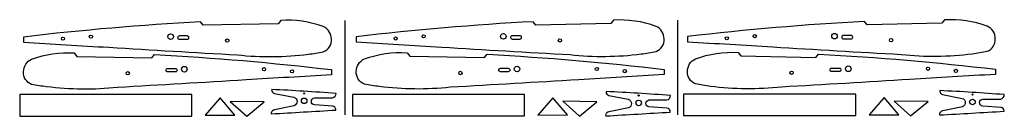
# Model space of a CAD drawing. Units: inches. Extents: x 25 to 908, y 16 to 103.
import ezdxf

# ---------------------------------------------------------------- set-up
doc = ezdxf.new("R2010")
doc.units = ezdxf.units.IN
doc.header["$MEASUREMENT"] = 0

msp = doc.modelspace()

# ---------------------------------------------------------------- linework, layer by layer
at = {"color": 6}
for points in [[(217.92, 17.29), (204.88, 32.76), (191.34, 17.24), (217.92, 17.29)], [(228.66, 16.29), (244.27, 29.19), (213.77, 29.54), (228.66, 16.29)], [(516.44, 17.49), (503.39, 32.95), (489.86, 17.43), (516.44, 17.49)], [(527.18, 16.48), (542.79, 29.39), (512.28, 29.74), (527.18, 16.48)], [(813.57, 17.68), (800.53, 33.15), (787, 17.63), (813.57, 17.68)], [(824.31, 16.68), (839.93, 29.58), (809.42, 29.94), (824.31, 16.68)]]:
    msp.add_lwpolyline(points, dxfattribs=at)
at = {"color": 40, "true_color": 0xf8d731}
for centre, radius in [((88.81, 87.72), 1.43), ((160.33, 87.72), 2.5), ((387.32, 87.91), 1.43), ((458.85, 87.91), 2.5), ((684.46, 88.11), 1.43), ((755.99, 88.11), 2.5), ((63.73, 85.83), 1.43), ((362.24, 86.03), 1.43), ((659.38, 86.23), 1.43), ((172.66, 58.48), 2.5), ((244.18, 58.48), 1.43), ((269.27, 56.6), 1.43), ((471.18, 58.68), 2.5), ((542.7, 58.68), 1.43), ((567.78, 56.79), 1.43), ((768.32, 58.88), 2.5), ((839.84, 58.88), 1.43), ((864.92, 56.99), 1.43)]:
    msp.add_circle(centre, radius, dxfattribs=at)
at = {"color": 5}
for centre in [(280.19, 30.11), (580.25, 28.28), (879.77, 29.1)]:
    msp.add_circle(centre, 2.5, dxfattribs=at)
at = {"layer": 'Defpoints'}
for p, q in [((316.53, 102.28), (316.53, 17.54)), ((615.05, 102.48), (615.05, 17.74))]:
    msp.add_line(p, q, dxfattribs=at)
at = {"layer": 'Defpoints', "color": 40, "true_color": 0xf8d731}
for points in [[(28.31, 87.34), (28.31, 82.7, -0.000696), (105.03, 78.11, 0.001431), (220.26, 71.34, 0.058286), (283.95, 71.95, 0.017947), (297.33, 74.16, 0.33103), (304.59, 85.37, 0.299852), (297.33, 96.72, 0.104146), (259.07, 102.28), (256.68, 99.23), (189.52, 97.92), (187.13, 100.87, 0.016311)], [(326.82, 87.53), (326.82, 82.9, -0.000696), (403.54, 78.31, 0.001431), (518.78, 71.54, 0.058286), (582.46, 72.15, 0.017947), (595.85, 74.36, 0.33103), (603.11, 85.57, 0.299852), (595.85, 96.91, 0.104146), (557.59, 102.48), (555.2, 99.43), (488.04, 98.11), (485.65, 101.07, 0.016311)], [(623.96, 87.73), (623.96, 83.09, -0.000696), (700.68, 78.5, 0.001431), (815.92, 71.73, 0.058286), (879.6, 72.35, 0.017947), (892.99, 74.56, 0.33103), (900.25, 85.77, 0.299852), (892.99, 97.11, 0.104146), (854.73, 102.67), (852.34, 99.62), (785.17, 98.31), (782.78, 101.26, 0.016311)], [(473.85, 88.51), (466.72, 88.51, 0.414214), (465.37, 87.16), (465.37, 86.86, 0.414214), (466.72, 85.51), (473.85, 85.51, 0.414214), (475.2, 86.86), (475.2, 87.16, 0.414214)], [(770.99, 88.71), (763.86, 88.71, 0.414214), (762.51, 87.36), (762.51, 87.06, 0.414214), (763.86, 85.71), (770.99, 85.71, 0.414214), (772.34, 87.06), (772.34, 87.36, 0.414214)], [(175.34, 88.31), (168.2, 88.31, 0.414214), (166.85, 86.96), (166.85, 86.66, 0.414214), (168.2, 85.31), (175.34, 85.31, 0.414214), (176.69, 86.66), (176.69, 86.96, 0.414214)], [(304.69, 58.1), (304.69, 53.47, 0.000696), (227.97, 48.88, -0.001431), (112.73, 42.11, -0.058286), (49.05, 42.72, -0.017947), (35.66, 44.93, -0.33103), (28.4, 56.14, -0.299852), (35.66, 67.48, -0.104146), (73.92, 73.05), (76.31, 70), (143.47, 68.68), (145.86, 71.64, -0.016311)], [(603.2, 58.3), (603.2, 53.66, 0.000696), (526.48, 49.07, -0.001431), (411.25, 42.3, -0.058286), (347.56, 42.92, -0.017947), (334.18, 45.13, -0.33103), (326.92, 56.34, -0.299852), (334.18, 67.68, -0.104146), (372.44, 73.24), (374.83, 70.19), (441.99, 68.88), (444.38, 71.83, -0.016311)], [(900.34, 58.5), (900.34, 53.86, 0.000696), (823.62, 49.27, -0.001431), (708.38, 42.5, -0.058286), (644.7, 43.11, -0.017947), (631.32, 45.32, -0.33103), (624.06, 56.53, -0.299852), (631.32, 67.87, -0.104146), (669.58, 73.44), (671.97, 70.39), (739.13, 69.08), (741.52, 72.03, -0.016311)], [(157.66, 59.08), (164.79, 59.08, -0.414214), (166.14, 57.73), (166.14, 57.43, -0.414214), (164.79, 56.08), (157.66, 56.08, -0.414214), (156.31, 57.43), (156.31, 57.73, -0.414214)], [(456.17, 59.28), (463.31, 59.28, -0.414214), (464.66, 57.93), (464.66, 57.63, -0.414214), (463.31, 56.28), (456.17, 56.28, -0.414214), (454.82, 57.63), (454.82, 57.93, -0.414214)], [(753.31, 59.47), (760.45, 59.47, -0.414214), (761.8, 58.12), (761.8, 57.82, -0.414214), (760.45, 56.47), (753.31, 56.47, -0.414214), (751.96, 57.82), (751.96, 58.12, -0.414214)]]:
    msp.add_lwpolyline(points, format="xyb", close=True, dxfattribs=at)
at = {"layer": 'Defpoints', "color": 7, "true_color": 0xffffff}
for points in [[(24.93, 16.48), (179.47, 16.48), (179.47, 35.71), (24.92, 35.71)], [(323.44, 16.68), (477.98, 16.68), (477.98, 35.91), (323.43, 35.91)], [(620.58, 16.88), (775.12, 16.88), (775.12, 36.1), (620.57, 36.1)]]:
    msp.add_lwpolyline(points, close=True, dxfattribs=at)
at = {"layer": 'Defpoints', "color": 1}
for points in [[(251, 40.31), (250.99, 39.82, 0.36337), (253.4, 36.82), (270.86, 33.35, -0.724524), (271.18, 25.8), (253.49, 22.19, 0.276371), (250.56, 19.53), (250.64, 18.46, 0.000921), (308.59, 21.87), (308.59, 22.26, 0.395616), (305.81, 25.28), (289.43, 26.45, -0.893541), (289.43, 32.74), (305.61, 32.74, 0.344284), (308.75, 36.74, 0.00718), (251, 40.31, 0.870553)], [(551.06, 38.48), (551.06, 37.99, 0.36337), (553.47, 34.99), (570.92, 31.52, -0.724524), (571.25, 23.97), (553.56, 20.36, 0.276371), (550.62, 17.69), (550.7, 16.63, 0.000921), (608.65, 20.04), (608.66, 20.43, 0.395616), (605.87, 23.45), (589.49, 24.62, -0.893541), (589.49, 30.91), (605.67, 30.91, 0.344284), (608.82, 34.91, 0.00718), (551.06, 38.48, 0.870553)], [(850.58, 39.3), (850.57, 38.82, 0.36337), (852.99, 35.81), (870.44, 32.34, -0.724524), (870.76, 24.79), (853.07, 21.18, 0.276371), (850.14, 18.52), (850.22, 17.45, 0.000921), (908.17, 20.86), (908.17, 21.25, 0.395616), (905.39, 24.27), (889.01, 25.44, -0.893541), (889.01, 31.73), (905.19, 31.73, 0.344284), (908.33, 35.73, 0.00718), (850.58, 39.3, 0.870553)]]:
    msp.add_lwpolyline(points, format="xyb", dxfattribs=at)
at = {"layer": 'Defpoints', "color": 240, "true_color": 0xed1f24}
for centre, radius in [((211.12, 84.13), 1.5), ((509.64, 84.32), 1.5), ((806.77, 84.52), 1.5), ((121.87, 54.89), 1.5), ((420.39, 55.09), 1.5), ((717.53, 55.29), 1.5), ((280.2, 36.8), 0.5), ((580.27, 34.97), 0.5), ((879.79, 35.8), 0.5)]:
    msp.add_circle(centre, radius, dxfattribs=at)

doc.saveas('drawing.dxf')
